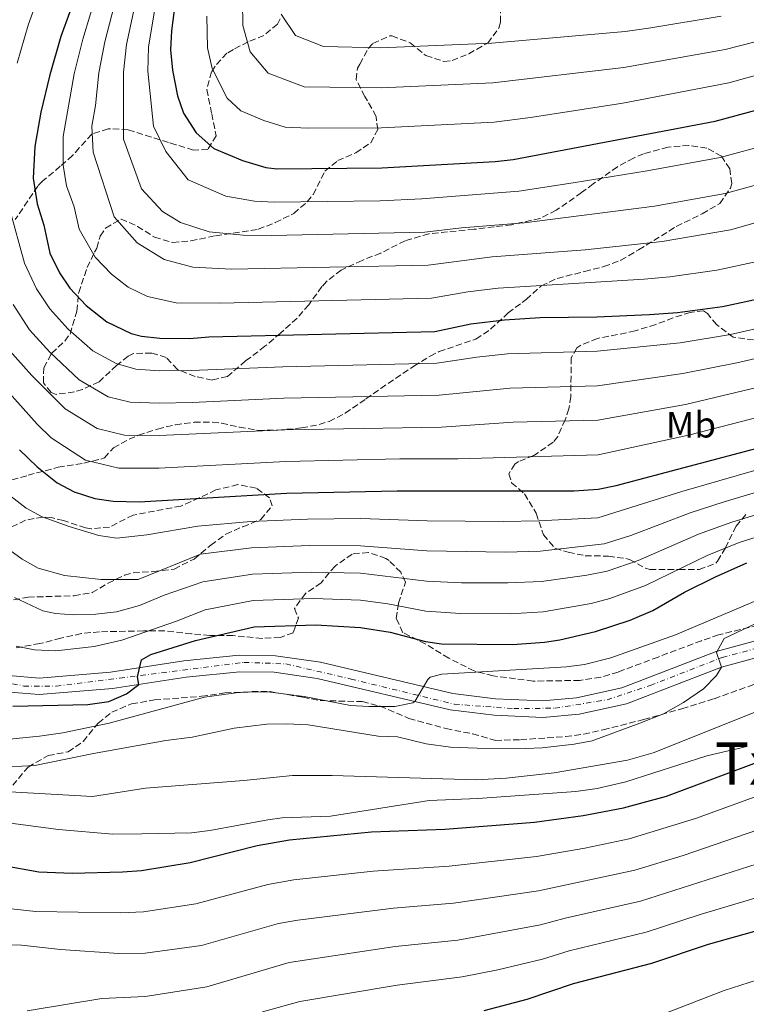
# Model space of a CAD drawing. Units: metres. Extents: x 590090 to 593520, y 4752157 to 4754516.
# Drawn here: x 592906 to 593104, y 4753298 to 4753567 of the extents above; entities that cross this region are included whole.
import ezdxf
from ezdxf.enums import TextEntityAlignment as Align

# ---------------------------------------------------------------- set-up
doc = ezdxf.new("R2010")
doc.units = ezdxf.units.M
doc.header["$MEASUREMENT"] = 0
doc.linetypes.add('DGN Style 3', pattern=[2.435891, 1.739922, -0.695969])
doc.linetypes.add('DGN Style 4', pattern=[2.785615, 1.391938, -0.695969, 0.00174, -0.695969])
for name, color, linetype, lineweight in [('Carretera', 9, 'Continuous', 0), ('Curva de nivel directora', 30, 'Continuous', 30), ('Curva de nivel intermedia', 30, 'Continuous', 0), ('Eje de carretera', 7, 'DGN Style 4', 0), ('Etiqueta de uso rústico', 92, 'Continuous', 0), ('Línea de asfalto', 7, 'Continuous', 13), ('Texto de rotulación de espacio menor sin especificar', 7, 'Continuous', 0), ('Zona arbolada', 92, 'DGN Style 3', 0)]:
    doc.layers.add(name, color=color, linetype=linetype, lineweight=lineweight)
doc.styles.add('Style-Arial', font='arial.ttf')

msp = doc.modelspace()

# ---------------------------------------------------------------- linework, layer by layer
at = {"layer": 'Carretera', "color": 9, "linetype": 'Continuous', "lineweight": 0}
for points in [[(592903.15, 4753387.98, 577.21), (592911.35, 4753387.33, 576.51), (592930.83, 4753388.97, 575.37), (592950.87, 4753392, 574.01), (592965.93, 4753393.56, 573.43), (592975.84, 4753393.39, 572.71), (592988.08, 4753391.64, 571.67), (593024.23, 4753383.09, 569.29), (593035.82, 4753381.7, 568.65), (593048.67, 4753381.08, 567.93), (593057.95, 4753381.91, 567.57), (593070.26, 4753384.65, 566.49), (593096.04, 4753394.53, 564.65), (593148.63, 4753408.86, 561.35), (593174.94, 4753414.89, 559.55), (593201.58, 4753420.19, 558.05), (593223.34, 4753423.98, 556.79), (593237.48, 4753425.71, 556.13), (593248.87, 4753425.54, 555.39), (593259.8, 4753422.82, 554.73), (593272.57, 4753416.47, 553.95), (593286.02, 4753407.54, 553.11), (593297.84, 4753402.83, 552.19), (593310.26, 4753399.13, 551.21)], [(593309.28, 4753394.73, 551.21), (593296.36, 4753398.57, 552.19), (593283.92, 4753403.53, 553.11), (593270.32, 4753412.57, 553.95), (593258.24, 4753418.57, 554.73), (593248.28, 4753421.05, 555), (593237.72, 4753421.21, 556.13), (593224, 4753419.53, 556.79), (593202.4, 4753415.77, 558.05), (593175.88, 4753410.49, 559.55), (593149.72, 4753404.49, 561.35), (593097.44, 4753390.25, 565), (593071.56, 4753380.33, 566.49), (593058.64, 4753377.46, 567.57), (593048.76, 4753376.58, 567.93), (593035.44, 4753377.22, 568.65), (593023.44, 4753378.66, 569.29), (592987.24, 4753387.22, 571.67), (592975.48, 4753388.9, 572.71), (592966.12, 4753389.06, 573.43), (592951.44, 4753387.54, 574.01), (592931.36, 4753384.5, 575.37), (592911.36, 4753382.82, 576.51), (592902.28, 4753383.54, 577.21)]]:
    msp.add_polyline3d(points, dxfattribs=at)
at = {"layer": 'Curva de nivel directora', "color": 30, "linetype": 'Continuous', "lineweight": 30, "flags": 128}
for points, elevation in [([(592922.24, 4753575.85), (592917.32, 4753562.25), (592914.28, 4753551.85), (592911.84, 4753541.62), (592910.19, 4753532.27), (592909.74, 4753523.65), (592910.81, 4753516.62), (592912.64, 4753510.78), (592914.28, 4753503.22), (592916.92, 4753497.78), (592919.77, 4753493.67), (592924.16, 4753488.88), (592929.87, 4753484.43), (592936.45, 4753481.28), (592939.28, 4753480.58), (592944.26, 4753479.97), (592952.52, 4753479.91), (592957.64, 4753480.34), (593019.27, 4753481.83), (593029.12, 4753483.93), (593038.28, 4753485.05), (593048.04, 4753485.61), (593063.48, 4753485.85), (593077.88, 4753486.49), (593085.48, 4753487.05), (593097.79, 4753488.67), (593110.04, 4753491.29)], 625), ([(592948.96, 4753575.21), (592947.44, 4753563.85), (592947.2, 4753558.65), (592947.72, 4753553.05), (592949.12, 4753546.09), (592950.78, 4753541.39), (592954.23, 4753535.98), (592958.99, 4753531.73), (592966.8, 4753528.41), (592973.24, 4753526.57), (592976.2, 4753526.17), (593004.84, 4753526.49), (593035.72, 4753528.17), (593040.7, 4753528.71), (593095.72, 4753539.21), (593108.17, 4753542.51), (593154.04, 4753556.09), (593174.84, 4753560.33), (593197.8, 4753564.57), (593215.2, 4753567.37)], 650), ([(592906.04, 4753449.54), (592910.84, 4753444.9), (592916.32, 4753440.58), (592920.96, 4753438.1), (592926.6, 4753436.26), (592931.56, 4753435.56), (592938.68, 4753435.42), (592978.88, 4753437.78), (593009.04, 4753438.42), (593057.28, 4753438.41), (593063.88, 4753438.81), (593068.78, 4753439.86), (593108.52, 4753450.33)], 600), ([(592904.24, 4753379.7), (592924.68, 4753380.1), (592930.36, 4753380.9), (592935.16, 4753382.98), (592938.58, 4753385.59), (592938.24, 4753387.62), (592939.32, 4753392.26), (592941.8, 4753393.78), (592954.01, 4753397.55), (592970, 4753401.3), (592986.8, 4753401.8), (592999.06, 4753401.15), (593007.08, 4753399.86), (593016.78, 4753397.32), (593021.08, 4753396.66), (593040.44, 4753396.49), (593049.17, 4753397.13), (593053.36, 4753397.78), (593063.08, 4753400.01), (593072.61, 4753403.09), (593078.76, 4753405.77), (593087.42, 4753410.78), (593095.84, 4753414.97), (593104.4, 4753418.73)], 575), ([(592901.24, 4753336.26), (592911.31, 4753334.47), (592920.36, 4753334.16), (592934.12, 4753334.49), (592939.3, 4753334.89), (592952.6, 4753337.06), (592970.84, 4753341.7), (592979.68, 4753343.22), (593002, 4753345.38), (593022.04, 4753346.1), (593046.5, 4753347.99), (593059.76, 4753349.86), (593070.77, 4753351.91), (593082.44, 4753355.14), (593108.48, 4753364.81)], 550), ([(593032.79, 4753296.66), (593044.44, 4753299.78), (593057.08, 4753304.02), (593078.48, 4753309.54), (593093.92, 4753314.76), (593108.8, 4753318.98), (593114.76, 4753321.06), (593151.92, 4753331.01), (593159.56, 4753333.93), (593167.16, 4753336.01), (593190.8, 4753345.37), (593195.54, 4753346.98), (593211.14, 4753351.94), (593226.2, 4753355.36), (593230.24, 4753356.73), (593237.96, 4753359.94)], 525)]:
    msp.add_lwpolyline(points, dxfattribs=dict(at, elevation=elevation))
at = {"layer": 'Curva de nivel intermedia', "color": 30, "linetype": 'Continuous', "lineweight": 0, "flags": 128}
for points, elevation in [([(592905.36, 4753555.01), (592908.36, 4753565.39), (592913.27, 4753579.11), (592915.79, 4753587.33), (592918.34, 4753593.41), (592930.63, 4753619.54), (592937.99, 4753633.62), (592941.72, 4753643.21), (592942.92, 4753649.61), (592948.79, 4753664.81), (592963.05, 4753696.89), (592972.01, 4753713.85), (592971.57, 4753716.57), (592970.89, 4753717.13), (592966.21, 4753718.73), (592958.75, 4753720.02), (592953.81, 4753720.73), (592933.73, 4753721.85), (592925.17, 4753723.53), (592919.23, 4753725.76), (592914.18, 4753728.34), (592902.48, 4753735.52)], 620), ([(592929.54, 4753582.33), (592923.3, 4753561.53), (592920.97, 4753552.09), (592917.97, 4753535.03), (592917.95, 4753527.2), (592918.8, 4753521.57), (592920.96, 4753515.82), (592922.27, 4753509.77), (592926.66, 4753502.13), (592931.13, 4753497.45), (592935.69, 4753493.89), (592940.96, 4753491.37), (592948.77, 4753489.66), (592960.76, 4753489.58), (593018.38, 4753490.87), (593028.26, 4753492.66), (593036.59, 4753493.61), (593076.34, 4753496.06), (593083.4, 4753496.7), (593096.19, 4753498.55), (593107.18, 4753500.88)], 630), ([(592934.39, 4753580.55), (592929.27, 4753560.81), (592927.66, 4753552.33), (592926.75, 4753543.41), (592925.76, 4753537.8), (592926.15, 4753530.75), (592931.84, 4753513.06), (592938.09, 4753506.02), (592945.46, 4753501.46), (592953.27, 4753499.35), (592963.88, 4753498.83), (593017.49, 4753499.91), (593034.89, 4753502.17), (593060.26, 4753504.12), (593081.32, 4753506.34), (593099.89, 4753509.52), (593114.94, 4753513.8)], 635), ([(593112.69, 4753523.37), (593098.5, 4753519.41), (593079.24, 4753515.98), (593043.63, 4753511.47), (593026.54, 4753510.12), (593016.61, 4753508.95), (592974.78, 4753507.98), (592967, 4753508.08), (592957.78, 4753509.04), (592949.97, 4753511.55), (592945.06, 4753514.59), (592939.31, 4753520.7), (592934.36, 4753534.29), (592934.35, 4753552.57), (592935.25, 4753560.09), (592939.25, 4753578.77)], 640), ([(592944.11, 4753576.99), (592941.23, 4753559.37), (592941.03, 4753552.81), (592942.57, 4753537.84), (592945.91, 4753530.94), (592952.02, 4753523.16), (592962.29, 4753518.73), (592970.12, 4753517.33), (592975.49, 4753517.08), (593004.4, 4753517.48), (593015.72, 4753518), (593042.16, 4753520.09), (593057.04, 4753522.39), (593077.16, 4753525.63), (593097.11, 4753529.31), (593110.43, 4753532.94), (593139.9, 4753543.11), (593156.09, 4753548.22), (593166.61, 4753550.75), (593186.22, 4753554.55), (593216.18, 4753559.31), (593249.34, 4753566.4), (593275.71, 4753571.07)], 645), ([(593141.76, 4753570.53), (593114.8, 4753562.92), (593098.43, 4753558.7), (593070.88, 4753553.85), (593035.15, 4753549.67), (593004.63, 4753548.28), (592983.67, 4753548.53), (592973.87, 4753552.29), (592968.95, 4753558.09), (592966.97, 4753565.3), (592966.8, 4753571.78)], 660), ([(593174.24, 4753568.23), (593152.13, 4753564.3), (593099.49, 4753549.6), (593070.52, 4753544.09), (593045.34, 4753540.16), (593035.43, 4753538.92), (593004.73, 4753537.39), (592984.83, 4753537.27), (592978.46, 4753537.55), (592972.68, 4753539.36), (592966.43, 4753542.01), (592962.62, 4753545.41), (592958.54, 4753553.5), (592957.34, 4753559.18), (592957.12, 4753567.82)], 655), ([(593097.37, 4753567.8), (593078.16, 4753564.59), (593071.24, 4753563.61), (593034.86, 4753560.43), (593004.52, 4753559.18), (592988.89, 4753559.5), (592981.32, 4753562.57), (592977.37, 4753568.32)], 665), ([(593307.15, 4753524.6), (593249.06, 4753508.97), (593220.35, 4753502.04), (593187.68, 4753496.7), (593173.58, 4753493.03), (593158.29, 4753488.21), (593153.88, 4753485.52), (593146.05, 4753483.86), (593135.9, 4753480.1), (593127.25, 4753474.64), (593122.36, 4753472.09), (593113.19, 4753467.97), (593087.7, 4753461.96), (593063.72, 4753457.63), (593040.68, 4753457.07), (593021.08, 4753455.78), (592978.38, 4753454.99), (592944.07, 4753453.43), (592934.65, 4753453.56), (592927.16, 4753455.37), (592918.45, 4753460.71), (592909.35, 4753469.8), (592903.3, 4753476.64)], 610), ([(593308.87, 4753516.83), (593281.4, 4753509.98), (593220.43, 4753493.71), (593189.39, 4753488.1), (593176.67, 4753485.13), (593160.47, 4753480.46), (593153.2, 4753477.93), (593145.18, 4753476.83), (593138.34, 4753473.89), (593129.84, 4753467.97), (593124.9, 4753465.13), (593114.23, 4753460.19), (593088.44, 4753453.6), (593063.8, 4753448.22), (593025.68, 4753447.1), (593009.76, 4753447.07), (592978.63, 4753446.38), (592944, 4753444.58), (592933.1, 4753444.56), (592924.06, 4753446.73), (592914.65, 4753452.8), (592910.81, 4753456.51), (592897.81, 4753470.97)], 605), ([(593111.09, 4753483.52), (593099.93, 4753481), (593086.22, 4753478.69), (593063.56, 4753476.45), (593039.08, 4753475.73), (593030.75, 4753474.83), (593019.87, 4753473.15), (592977.88, 4753472.21), (592952.8, 4753471.19), (592944.19, 4753471.12), (592937.74, 4753471.57), (592932.42, 4753473.14), (592926.06, 4753476.52), (592919.23, 4753482.52), (592914.28, 4753487.99), (592910.62, 4753493.49), (592907.35, 4753500.42), (592903.29, 4753515.35)], 620), ([(593112.14, 4753475.74), (593102.08, 4753473.34), (593086.96, 4753470.33), (593063.64, 4753467.04), (593039.88, 4753466.4), (593020.48, 4753464.46), (592978.13, 4753463.6), (592953.08, 4753462.47), (592944.13, 4753462.27), (592936.19, 4753462.57), (592930.25, 4753464.01), (592922.26, 4753468.62), (592914.29, 4753476.16), (592908.79, 4753482.32), (592904.32, 4753489.2)], 615), ([(593116.93, 4753446.92), (593086.64, 4753438.17), (593063.72, 4753431.05), (593047.66, 4753430.16), (593037.91, 4753430.03), (593017.18, 4753430.2), (592999.05, 4753430.79), (592984.6, 4753430.67), (592969.12, 4753430.01), (592954.7, 4753428.72), (592940.72, 4753426.42), (592932.58, 4753425.51), (592927.67, 4753426.22), (592919.53, 4753428.66), (592912.24, 4753431.3), (592907.8, 4753433.62), (592900.97, 4753439)], 595), ([(593118.58, 4753441.43), (593098.17, 4753435.4), (593088.94, 4753432.37), (593072.77, 4753426.23), (593065.46, 4753423.91), (593048.04, 4753421.9), (593038.54, 4753421.64), (593017.08, 4753421.98), (592999.05, 4753423.38), (592985.15, 4753423.45), (592969.34, 4753422.83), (592955.36, 4753421.12), (592938.37, 4753414.16), (592928.28, 4753414.23), (592918.34, 4753415.26), (592911.12, 4753417.25), (592906.76, 4753419.7), (592901.36, 4753423.62)], 590), ([(593120.23, 4753435.93), (593100.25, 4753429.85), (593091.24, 4753426.57), (593074.77, 4753419.41), (593066.25, 4753416.46), (593060.76, 4753415.37), (593048.42, 4753413.64), (593039.17, 4753413.26), (593026.56, 4753413.33), (593016.98, 4753413.76), (592999.06, 4753415.97), (592985.7, 4753416.23), (592969.56, 4753415.65), (592956.02, 4753413.53), (592945.49, 4753409.97), (592938.71, 4753407.08), (592932.49, 4753405.34), (592926.84, 4753404.77), (592920.79, 4753404.58), (592915.8, 4753404.9), (592912.4, 4753405.62), (592904.66, 4753409.27)], 585), ([(593132.14, 4753433.68), (593102.32, 4753424.29), (593093.54, 4753420.77), (593076.76, 4753412.59), (593067.05, 4753409), (593061.92, 4753407.69), (593048.8, 4753405.39), (593039.81, 4753404.88), (593026.32, 4753404.97), (593016.88, 4753405.54), (593006.47, 4753407.55), (592999.06, 4753408.56), (592986.25, 4753409.01), (592969.78, 4753408.47), (592956.69, 4753405.93), (592948.8, 4753402.82), (592933.96, 4753397.62), (592926.36, 4753395.94), (592915.96, 4753394.74), (592910.08, 4753395.06), (592905.16, 4753396.02)], 580), ([(592894.25, 4753369.78), (592911.52, 4753371.46), (592917.88, 4753372.42), (592930.49, 4753374.98), (592956.44, 4753382.1), (592965.04, 4753383.3), (592970.04, 4753383.58), (592974.48, 4753383.46), (592983.64, 4753382.26), (592996.28, 4753379.86), (593001.27, 4753379.55), (593008.36, 4753379.54), (593013.25, 4753380.53), (593013.8, 4753380.93), (593017.35, 4753386.92), (593018.04, 4753387.54), (593021.16, 4753388.42), (593055.2, 4753390.34), (593060.15, 4753391.05), (593067.32, 4753392.8), (593084.95, 4753399.13), (593124.16, 4753415.77)], 570), ([(592899.52, 4753362.9), (592910.23, 4753363.51), (592926.2, 4753366.74), (592945.96, 4753370.26), (592953.08, 4753371.22), (592964.55, 4753373.65), (592973.46, 4753374.72), (592978.8, 4753374.82), (592984.76, 4753374.58), (593003.84, 4753371.46), (593009.12, 4753371.3), (593016.96, 4753369.38), (593023.56, 4753368.5), (593030.88, 4753368.18), (593044.08, 4753368.16), (593048.56, 4753368.34), (593057.28, 4753369.3), (593062.19, 4753370.22), (593075.24, 4753374.98), (593081.64, 4753377.53), (593087.08, 4753380.65), (593092.56, 4753384.41), (593096.07, 4753388.02), (593097.44, 4753390.25), (593096.08, 4753394.25), (593098.24, 4753398.09), (593110.32, 4753403.85)], 565), ([(592908.12, 4753296.58), (592928.44, 4753299.94), (592940.32, 4753300.5), (592957.14, 4753303.13), (592979.56, 4753309.75), (593008.51, 4753314.1), (593025.54, 4753315.88), (593048.11, 4753320.01), (593054.83, 4753321.88), (593075.4, 4753326.49), (593143.55, 4753348.27), (593183.41, 4753364.09), (593199.79, 4753369.37), (593218.09, 4753374.53), (593223.24, 4753375.57), (593236.21, 4753379.49), (593243.1, 4753381.04), (593252.99, 4753382.51), (593260.06, 4753380.83), (593278.83, 4753373.21), (593294.52, 4753368.8), (593304.63, 4753366.69)], 535), ([(592903.35, 4753356.3), (592925.95, 4753355.06), (592940.36, 4753357.3), (592967.16, 4753359.38), (592980.51, 4753360.76), (592991.32, 4753360.71), (593030.53, 4753359.55), (593038.72, 4753360.02), (593051.8, 4753361.46), (593071.84, 4753364.96), (593078.88, 4753366.9), (593111.88, 4753380.09)], 560), ([(592972.32, 4753296.34), (592982.47, 4753299.11), (593009.01, 4753303.62), (593026.71, 4753305.81), (593036.5, 4753307.73), (593048.64, 4753310.69), (593055.95, 4753312.95), (593076.94, 4753318.01), (593091.62, 4753322.83), (593105.4, 4753326.9), (593112.04, 4753329.26), (593147.73, 4753339.64), (593155.38, 4753342.7), (593162.52, 4753344.96), (593187.1, 4753354.73), (593207.29, 4753361.24), (593213.65, 4753363.03), (593224.72, 4753365.47), (593243.71, 4753371.8), (593253.1, 4753373.45), (593274.87, 4753365.97), (593292.52, 4753361.12), (593325.46, 4753355.37)], 530), ([(592889.04, 4753349.62), (592916.65, 4753346.06), (592931.49, 4753344.8), (592939.36, 4753344.82), (592952.96, 4753345.14), (592957.92, 4753345.75), (592973.77, 4753348.7), (592977.64, 4753349.22), (592990.8, 4753349.62), (593017.72, 4753353.94), (593031.04, 4753354.5), (593057.72, 4753356.42), (593063.6, 4753357.22), (593071.36, 4753359.06), (593093.48, 4753366.09), (593104.36, 4753368.65)], 555), ([(592898.57, 4753324.93), (592910.44, 4753323.67), (592933.6, 4753323.34), (592939.8, 4753323.61), (592954.11, 4753325.75), (592973.75, 4753331.05), (592980.82, 4753332.26), (593002.45, 4753334.67), (593023.2, 4753336.02), (593047.03, 4753338.66), (593060.19, 4753340.94), (593072.32, 4753343.44), (593090.41, 4753349), (593126.61, 4753362.22)], 545), ([(592900.4, 4753314.66), (592906.56, 4753314.5), (592917.24, 4753313.3), (592933.09, 4753312.19), (592940.3, 4753312.34), (592955.63, 4753314.44), (592976.65, 4753320.4), (592981.96, 4753321.31), (593008, 4753324.59), (593024.37, 4753325.95), (593047.57, 4753329.34), (593073.86, 4753334.96), (593087.03, 4753338.98), (593139.36, 4753356.91)], 540), ([(593081.99, 4753295.88), (593098.2, 4753302.09), (593111.83, 4753306.47), (593118.56, 4753309.29), (593154.15, 4753321.18), (593163.21, 4753324.93), (593170.03, 4753326.86), (593187.89, 4753333.53), (593197.55, 4753336.77), (593211.1, 4753340.67), (593228.47, 4753344.6), (593252.31, 4753352.77), (593254.53, 4753352.75), (593259.35, 4753351.52), (593269.7, 4753348.24), (593283.34, 4753344.69), (593297.2, 4753341.62), (593305.79, 4753340.08)], 520)]:
    msp.add_lwpolyline(points, dxfattribs=dict(at, elevation=elevation))
at = {"layer": 'Eje de carretera', "color": 7, "linetype": 'DGN Style 4', "lineweight": 0}
msp.add_polyline3d([(592901.27, 4753386.36, 577.4), (592907.18, 4753385.15, 576.86), (592916.03, 4753385.15, 576.24), (592933.34, 4753387.3, 575.22), (592967.28, 4753391.6, 573.33), (592978.68, 4753391.19, 572.46), (592996.44, 4753387.05, 571.09), (593024.62, 4753380.2, 569.24), (593040.85, 4753378.99, 568.36), (593052.03, 4753379.11, 567.81), (593066.25, 4753381.4, 566.88), (593078.06, 4753385.29, 565.98), (593097.64, 4753392.94, 564.75), (593159.42, 4753409.4, 560.64), (593221.16, 4753421.61, 556.93), (593245.18, 4753423.76, 555.45), (593258.59, 4753421.07, 554.76), (593273.62, 4753413.69, 553.83), (593284.41, 4753405.66, 553.14), (593299.43, 4753399.76, 552), (593310.43, 4753396.94, 551.17)], dxfattribs=at)
at = {"layer": 'Línea de asfalto', "color": 7, "linetype": 'Continuous', "lineweight": 13}
for points in [[(592903.15, 4753387.98, 577.21), (592911.35, 4753387.33, 576.51), (592930.83, 4753388.97, 575.37), (592950.87, 4753392, 574.01), (592965.93, 4753393.56, 573.43), (592975.84, 4753393.39, 572.71), (592988.08, 4753391.64, 571.67), (593024.23, 4753383.09, 569.29), (593035.82, 4753381.7, 568.65), (593048.67, 4753381.08, 567.93), (593057.95, 4753381.91, 567.57), (593070.26, 4753384.65, 566.49), (593096.04, 4753394.53, 564.65), (593148.63, 4753408.86, 561.35), (593174.94, 4753414.89, 559.55), (593201.58, 4753420.19, 558.05), (593223.34, 4753423.98, 556.79), (593237.48, 4753425.71, 556.13), (593248.87, 4753425.54, 555.39), (593259.8, 4753422.82, 554.73), (593272.57, 4753416.47, 553.95), (593286.02, 4753407.54, 553.11), (593297.84, 4753402.83, 552.19), (593310.26, 4753399.13, 551.21)], [(592902.28, 4753383.54, 577.21), (592911.36, 4753382.82, 576.51), (592931.36, 4753384.5, 575.37), (592951.44, 4753387.54, 574.01), (592966.12, 4753389.06, 573.43), (592975.48, 4753388.9, 572.71), (592987.24, 4753387.22, 571.67), (593023.44, 4753378.66, 569.29), (593035.44, 4753377.22, 568.65), (593048.76, 4753376.58, 567.93), (593058.64, 4753377.46, 567.57), (593071.56, 4753380.33, 566.49), (593097.44, 4753390.25, 564.65), (593149.72, 4753404.49, 561.35), (593175.88, 4753410.49, 559.55), (593202.4, 4753415.77, 558.05), (593224, 4753419.53, 556.79), (593237.72, 4753421.21, 556.13), (593248.28, 4753421.05, 555.39), (593258.24, 4753418.57, 554.73), (593270.32, 4753412.57, 553.95), (593283.92, 4753403.53, 553.11), (593296.36, 4753398.57, 552.19), (593309.28, 4753394.73, 551.21)]]:
    msp.add_polyline3d(points, dxfattribs=at)
at = {"layer": 'Zona arbolada', "color": 92, "linetype": 'DGN Style 3', "lineweight": 0}
for points in [[(592903.96, 4753441.38, 600.47), (592908.35, 4753442.61, 602.49), (592916.6, 4753444.82, 605.55), (592923.6, 4753445.94, 607.35), (592928.21, 4753447.02, 608.97), (592929.16, 4753447.38, 609.35), (592931.64, 4753450.1, 610.91), (592935.9, 4753452.46, 612.06), (592938.44, 4753453.54, 612.51), (592943.68, 4753455.22, 613.29), (592948.53, 4753456.38, 613.69), (592953.68, 4753457.06, 614.57), (592958.62, 4753457.11, 615.4), (592961.12, 4753456.82, 615.79), (592965.99, 4753455.75, 615.35), (592971.14, 4753454.85, 614.44), (592976.47, 4753454.93, 614.09), (592982.96, 4753455.54, 614.51), (592987.76, 4753456.43, 615.71), (592990.44, 4753457.3, 616.35), (592994.86, 4753459.52, 617.05), (593000.52, 4753463.45, 617.65), (593004.53, 4753466.29, 618.6), (593013.55, 4753472.36, 622.69), (593018, 4753475.12, 624.01), (593020.44, 4753476.33, 624.79), (593030.52, 4753479.77, 628.71), (593034.51, 4753482.43, 630.12), (593039.28, 4753486.89, 631.61), (593043.13, 4753489.76, 632.98), (593044.2, 4753490.57, 633.43), (593048.32, 4753494.25, 636.35), (593052.65, 4753496.32, 637.8), (593060.12, 4753498.17, 639.21), (593065.36, 4753499.53, 639.05), (593070.02, 4753501.25, 638.46), (593074.86, 4753504.1, 638.32), (593085.15, 4753510.47, 639.84), (593092.2, 4753513.93, 640.35), (593097, 4753516.73, 640.49), (593099.91, 4753520.91, 640.84), (593100.28, 4753522.17, 641.11), (593099.72, 4753526.17, 642.63), (593097.48, 4753529.61, 643.87), (593093.44, 4753531.85, 644.87), (593088.59, 4753532.58, 645.95), (593082.89, 4753532.1, 647.47), (593076.22, 4753530.29, 648.94), (593073.48, 4753529.13, 649.43), (593069.11, 4753526.76, 650.13), (593062.51, 4753522.07, 650.68), (593059.32, 4753519.69, 650.43), (593052.4, 4753514.89, 649.19), (593048, 4753512.68, 648.25), (593040.29, 4753510.95, 647.05), (593030, 4753509.69, 645.95), (593025.14, 4753509.19, 644.91), (593017.68, 4753508.49, 639.55), (593011.2, 4753506.57, 638.43), (593004.56, 4753503.21, 636.77), (592999.44, 4753501.21, 635.53), (592993.76, 4753498.57, 635.65), (592989.78, 4753495.5, 635.66), (592988.52, 4753494.09, 635.53), (592984.92, 4753489.13, 634.05), (592981.71, 4753485.43, 633.1), (592977.2, 4753481.37, 632.29), (592972.96, 4753477.78, 630.89), (592967.68, 4753473.78, 628.07), (592962.76, 4753469.54, 625.21), (592958.6, 4753468.58, 623.45), (592953.92, 4753469.54, 622.47), (592949.08, 4753471.46, 623.51), (592946.04, 4753474.74, 624.89), (592942.08, 4753475.94, 622.99), (592937.15, 4753475.84, 621.77), (592935.64, 4753475.14, 621.47), (592932.52, 4753472.58, 621.09), (592927.72, 4753468.1, 619.45), (592923.23, 4753466.01, 618.68), (592921, 4753465.38, 618.33), (592916.03, 4753464.69, 617.63), (592914.64, 4753465.22, 617.45), (592912.56, 4753467.86, 617.73), (592912.64, 4753471.94, 619.45), (592914.8, 4753475.94, 621.25), (592918.35, 4753479.22, 622.5), (592919.8, 4753481.14, 623.09), (592921.64, 4753487.38, 624.83), (592922.16, 4753492.42, 626.81), (592924.48, 4753499.3, 629.17), (592926.51, 4753503.48, 631.14), (592927.08, 4753504.58, 631.79), (592928.06, 4753507.85, 635.84), (592929.48, 4753510.02, 638.09), (592933.72, 4753512.5, 638.89), (592938.24, 4753510.5, 639.77), (592942.84, 4753507.54, 640.37), (592947.8, 4753506.09, 640.61), (592952.77, 4753506.54, 641.03), (592959.52, 4753507.93, 642.57), (592971.12, 4753509.69, 644.67), (592975.78, 4753511.52, 644.53), (592980.84, 4753514.01, 646.09), (592984.49, 4753517.21, 647.25), (592986.12, 4753519.21, 647.85), (592989.32, 4753525.53, 649.41), (592992.8, 4753528.41, 651.09), (592997.72, 4753530.57, 652.49), (593001.8, 4753533.29, 653.43), (593003.72, 4753536.89, 654.79), (593003.28, 4753540.49, 656.77), (593000.24, 4753545.93, 659.05), (592997.8, 4753550.57, 661.53), (592998.18, 4753553.66, 665.83), (592998.84, 4753554.73, 666.73), (593001.13, 4753559, 667), (593002.4, 4753560.33, 667.13), (593006.99, 4753562.43, 667.88), (593007.6, 4753562.41, 667.97), (593012.56, 4753560.57, 668.51), (593016.88, 4753557.05, 668.05), (593021.78, 4753555.48, 667.27), (593024, 4753555.69, 667.13), (593028.53, 4753557.56, 668.05), (593033.72, 4753560.49, 669.51), (593036.79, 4753564.54, 670.41), (593037.2, 4753566.17, 670.73), (593037.24, 4753571.29, 671.69)], [(593040.29, 4753510.95, 647.05), (593030, 4753509.69, 645.95), (593025.14, 4753509.19, 644.91), (593017.68, 4753508.49, 639.55), (593011.2, 4753506.57, 638.43), (593004.56, 4753503.21, 636.77), (592999.44, 4753501.21, 635.53), (592993.76, 4753498.57, 635.65), (592989.78, 4753495.5, 635.66), (592988.52, 4753494.09, 635.53), (592984.92, 4753489.13, 634.05), (592981.71, 4753485.43, 633.1), (592977.2, 4753481.37, 632.29), (592972.96, 4753477.78, 630.89), (592967.68, 4753473.78, 628.07), (592962.76, 4753469.54, 625.21), (592958.6, 4753468.58, 623.45), (592953.92, 4753469.54, 622.47), (592949.08, 4753471.46, 623.51), (592946.04, 4753474.74, 624.89), (592942.08, 4753475.94, 622.99), (592937.15, 4753475.84, 621.77), (592935.64, 4753475.14, 621.47), (592932.52, 4753472.58, 621.09), (592927.72, 4753468.1, 619.45), (592923.23, 4753466.01, 618.68), (592921, 4753465.38, 618.33), (592916.03, 4753464.69, 617.63), (592914.64, 4753465.22, 617.45), (592912.56, 4753467.86, 617.73), (592912.64, 4753471.94, 619.45), (592914.8, 4753475.94, 621.25), (592918.35, 4753479.22, 622.5), (592919.8, 4753481.14, 623.09), (592921.64, 4753487.38, 624.83), (592922.16, 4753492.42, 626.81), (592924.48, 4753499.3, 629.17), (592926.51, 4753503.48, 631.14), (592927.08, 4753504.58, 631.79), (592928.06, 4753507.85, 635.84), (592929.48, 4753510.02, 638.09), (592933.72, 4753512.5, 638.89), (592938.24, 4753510.5, 639.77), (592942.84, 4753507.54, 640.37), (592947.8, 4753506.09, 640.61), (592952.77, 4753506.54, 641.03), (592959.52, 4753507.93, 642.57), (592971.12, 4753509.69, 644.67), (592975.78, 4753511.52, 644.53), (592980.84, 4753514.01, 646.09), (592984.49, 4753517.21, 647.25), (592986.12, 4753519.21, 647.85), (592989.32, 4753525.53, 649.41), (592992.8, 4753528.41, 651.09), (592997.72, 4753530.57, 652.49), (593001.8, 4753533.29, 653.43), (593003.72, 4753536.89, 654.79), (593003.28, 4753540.49, 656.77), (593000.24, 4753545.93, 659.05), (592997.8, 4753550.57, 661.53), (592998.18, 4753553.66, 665.83), (592998.84, 4753554.73, 666.73), (593001.13, 4753559, 667), (593002.4, 4753560.33, 667.13), (593006.99, 4753562.43, 667.88), (593007.6, 4753562.41, 667.97), (593012.56, 4753560.57, 668.51), (593016.88, 4753557.05, 668.05), (593021.78, 4753555.48, 667.27), (593024, 4753555.69, 667.13), (593028.53, 4753557.56, 668.05), (593033.72, 4753560.49, 669.51), (593036.79, 4753564.54, 670.41), (593037.2, 4753566.17, 670.73), (593037.24, 4753571.29, 671.69)], [(592977.15, 4753567.05, 666.53), (592976.4, 4753565.61, 666.03), (592972.68, 4753562.57, 664.81), (592968.39, 4753560.79, 662.91), (592964.37, 4753558.73, 659.32), (592962.6, 4753557.69, 658.03), (592959.39, 4753554.22, 657.01), (592958.4, 4753552.65, 656.73), (592957.1, 4753547.81, 655.97), (592958.44, 4753541.21, 654.05), (592959.68, 4753535.21, 653.69), (592957.36, 4753531.45, 652.79), (592953.48, 4753531.29, 651.75), (592948.69, 4753532.74, 651.19), (592946.64, 4753533.37, 650.65), (592935.68, 4753536.81, 644.81), (592930.2, 4753537.13, 641.93), (592925.76, 4753535.61, 639.37), (592922.28, 4753531.93, 637.05), (592920.52, 4753529.78, 633.87), (592917.15, 4753526.87, 631.55), (592912.35, 4753522.88, 629.1), (592911, 4753521.46, 628.31), (592904.88, 4753512.34, 623.71)], [(592977.15, 4753567.05, 666.53), (592976.4, 4753565.61, 666.03), (592972.68, 4753562.57, 664.81), (592968.39, 4753560.79, 662.91), (592964.37, 4753558.73, 659.32), (592962.6, 4753557.69, 658.03), (592959.39, 4753554.22, 657.01), (592958.4, 4753552.65, 656.73), (592957.1, 4753547.81, 655.97), (592958.44, 4753541.21, 654.05), (592959.68, 4753535.21, 653.69), (592957.36, 4753531.45, 652.79), (592953.48, 4753531.29, 651.75), (592948.69, 4753532.74, 651.19), (592946.64, 4753533.37, 650.65), (592935.68, 4753536.81, 644.81), (592930.2, 4753537.13, 641.93), (592925.76, 4753535.61, 639.37), (592922.28, 4753531.93, 637.05), (592920.52, 4753529.78, 633.87), (592917.15, 4753526.87, 631.55), (592912.35, 4753522.88, 629.1), (592911, 4753521.46, 628.31), (592904.88, 4753512.34, 623.71)], [(592903.96, 4753441.38, 600.47), (592908.35, 4753442.61, 602.49), (592916.6, 4753444.82, 605.55), (592923.6, 4753445.94, 607.35), (592928.21, 4753447.02, 608.97), (592929.16, 4753447.38, 609.35), (592931.64, 4753450.1, 610.91), (592935.9, 4753452.46, 612.06), (592938.44, 4753453.54, 612.51), (592943.68, 4753455.22, 613.29), (592948.53, 4753456.38, 613.69), (592953.68, 4753457.06, 614.57), (592958.62, 4753457.11, 615.4), (592961.12, 4753456.82, 615.79), (592965.99, 4753455.75, 615.35), (592971.14, 4753454.85, 614.44), (592976.47, 4753454.93, 614.09), (592982.96, 4753455.54, 614.51), (592987.76, 4753456.43, 615.71), (592990.44, 4753457.3, 616.35), (592994.86, 4753459.52, 617.05), (593000.52, 4753463.45, 617.65), (593004.53, 4753466.29, 618.6), (593013.55, 4753472.36, 622.69), (593018, 4753475.12, 624.01), (593020.44, 4753476.33, 624.79), (593030.52, 4753479.77, 628.71), (593034.51, 4753482.43, 630.12), (593039.28, 4753486.89, 631.61), (593043.13, 4753489.76, 632.98), (593044.2, 4753490.57, 633.43), (593048.32, 4753494.25, 636.35), (593052.65, 4753496.32, 637.8), (593060.12, 4753498.17, 639.21), (593065.36, 4753499.53, 639.05), (593070.02, 4753501.25, 638.46), (593074.86, 4753504.1, 638.32), (593085.15, 4753510.47, 639.84), (593092.2, 4753513.93, 640.35), (593097, 4753516.73, 640.49), (593099.91, 4753520.91, 640.84), (593100.28, 4753522.17, 641.11), (593099.72, 4753526.17, 642.63), (593097.48, 4753529.61, 643.87), (593093.44, 4753531.85, 644.87), (593088.59, 4753532.58, 645.95), (593082.89, 4753532.1, 647.47), (593076.22, 4753530.29, 648.94), (593073.48, 4753529.13, 649.43), (593069.11, 4753526.76, 650.13), (593062.51, 4753522.07, 650.68), (593059.32, 4753519.69, 650.43), (593052.4, 4753514.89, 649.19), (593048, 4753512.68, 648.25), (593040.29, 4753510.95, 647.05)], [(593106.23, 4753479.51, 624.19), (593100.7, 4753480.26, 625.35), (593096.12, 4753483.69, 626.13), (593093.65, 4753486.7, 629.58), (593092.56, 4753487.45, 630.03), (593088.96, 4753487.05, 629.63), (593084.26, 4753485.57, 628.76), (593079.54, 4753483.73, 628.15), (593073.92, 4753482.01, 627.71), (593069.1, 4753480.98, 626.91), (593063.64, 4753479.93, 625.45), (593059.15, 4753478.14, 624.57), (593058.04, 4753477.37, 624.07), (593056.44, 4753474.65, 622.27), (593056.44, 4753469.69, 619.43), (593056.36, 4753464.09, 617.55), (593055.88, 4753460.74, 613.75), (593054.84, 4753457.77, 610.17), (593052.81, 4753453.22, 609.65), (593051.56, 4753451.61, 609.19), (593046.32, 4753448.01, 606.07), (593042.07, 4753446.34, 604.18), (593041.12, 4753445.69, 603.75), (593039.52, 4753443.05, 602.53), (593040.24, 4753440.57, 600.41), (593043.76, 4753437.53, 598.11), (593046.96, 4753432.25, 596.47), (593048.92, 4753426.41, 594.63), (593052.04, 4753422.73, 593.47), (593055.68, 4753421.61, 591.91), (593060.32, 4753420.68, 590.29), (593066.64, 4753420.57, 588.39), (593071.38, 4753419.92, 586.94), (593072.4, 4753419.69, 586.63), (593076.76, 4753417.28, 585.79), (593077.92, 4753416.97, 585.63), (593085.92, 4753416.89, 585.41), (593091.36, 4753416.89, 584.61), (593095.91, 4753418.67, 583.33), (593096.4, 4753419.21, 583.29), (593098.52, 4753422.81, 584.33), (593101.44, 4753428.73, 586.65), (593104.57, 4753432.44, 587.85)], [(593106.23, 4753479.51, 624.19), (593100.7, 4753480.26, 625.35), (593096.12, 4753483.69, 626.13), (593093.65, 4753486.7, 629.58), (593092.56, 4753487.45, 630.03), (593088.96, 4753487.05, 629.63), (593084.26, 4753485.57, 628.76)], [(593084.26, 4753485.57, 628.76), (593079.54, 4753483.73, 628.15), (593073.92, 4753482.01, 627.71), (593069.1, 4753480.98, 626.91), (593063.64, 4753479.93, 625.45), (593059.15, 4753478.14, 624.57), (593058.04, 4753477.37, 624.07), (593056.44, 4753474.65, 622.27), (593056.44, 4753469.69, 619.43), (593056.36, 4753464.09, 617.55), (593055.88, 4753460.74, 613.75), (593054.84, 4753457.77, 610.17), (593052.81, 4753453.22, 609.65), (593051.56, 4753451.61, 609.19), (593046.32, 4753448.01, 606.07), (593042.07, 4753446.34, 604.18), (593041.12, 4753445.69, 603.75), (593039.52, 4753443.05, 602.53), (593040.24, 4753440.57, 600.41), (593043.76, 4753437.53, 598.11), (593046.96, 4753432.25, 596.47), (593048.92, 4753426.41, 594.63), (593052.04, 4753422.73, 593.47), (593055.68, 4753421.61, 591.91), (593060.32, 4753420.68, 590.29), (593066.64, 4753420.57, 588.39), (593071.38, 4753419.92, 586.94), (593072.4, 4753419.69, 586.63), (593076.76, 4753417.28, 585.79), (593077.92, 4753416.97, 585.63), (593085.92, 4753416.89, 585.41), (593091.36, 4753416.89, 584.61), (593095.91, 4753418.67, 583.33), (593096.4, 4753419.21, 583.29), (593098.52, 4753422.81, 584.33), (593101.44, 4753428.73, 586.65), (593104.57, 4753432.44, 587.85)], [(592902.02, 4753408.18, 588.93), (592908.36, 4753409.38, 589.23), (592920.92, 4753409.78, 591.33), (592925.81, 4753410.62, 591.94), (592930.16, 4753413.22, 592.31), (592934.65, 4753415.36, 592.99), (592937.04, 4753416.02, 593.33), (592942.52, 4753416.34, 593.95), (592948.24, 4753417.06, 594.31), (592953.64, 4753419.78, 594.47), (592958.2, 4753423.54, 594.63), (592962.32, 4753426.58, 595.91), (592966.92, 4753428.58, 597.39), (592971.84, 4753430.58, 600.95), (592974.92, 4753434.26, 603.41), (592974.16, 4753436.5, 604.33), (592970.56, 4753439.14, 604.77), (592965.59, 4753440.06, 605.01), (592959.59, 4753438.61, 605.39), (592955.05, 4753436.44, 604.71), (592950.01, 4753434.2, 603.28), (592937.04, 4753431.78, 601.45), (592930.6, 4753428.5, 600.61), (592925.6, 4753428.03, 600.56), (592924.04, 4753428.26, 600.55), (592918, 4753430.26, 599.39), (592914.78, 4753431.09, 595.45), (592912.4, 4753431.22, 593.07), (592907.65, 4753430.37, 591.77), (592900.44, 4753426.82, 589.75)], [(592902.02, 4753408.18, 588.93), (592908.36, 4753409.38, 589.23), (592920.92, 4753409.78, 591.33), (592925.81, 4753410.62, 591.94), (592930.16, 4753413.22, 592.31), (592934.65, 4753415.36, 592.99), (592937.04, 4753416.02, 593.33), (592942.52, 4753416.34, 593.95), (592948.24, 4753417.06, 594.31), (592953.64, 4753419.78, 594.47), (592958.2, 4753423.54, 594.63), (592962.32, 4753426.58, 595.91), (592966.92, 4753428.58, 597.39), (592971.84, 4753430.58, 600.95), (592974.92, 4753434.26, 603.41), (592974.16, 4753436.5, 604.33), (592970.56, 4753439.14, 604.77), (592965.59, 4753440.06, 605.01), (592959.59, 4753438.61, 605.39), (592955.05, 4753436.44, 604.71), (592950.01, 4753434.2, 603.28), (592937.04, 4753431.78, 601.45), (592930.6, 4753428.5, 600.61), (592925.6, 4753428.03, 600.56), (592924.04, 4753428.26, 600.55), (592918, 4753430.26, 599.39), (592914.78, 4753431.09, 595.45), (592912.4, 4753431.22, 593.07), (592907.65, 4753430.37, 591.77), (592900.44, 4753426.82, 589.75)], [(593107.4, 4753401.69, 573.99), (593096.68, 4753399.13, 576.03), (593091.98, 4753397.51, 576.56), (593080.16, 4753393.05, 577.23), (593069.32, 4753388.97, 578.81), (593064.55, 4753387.56, 579.25), (593058.81, 4753386.67, 579.53), (593046.08, 4753386.5, 579.07), (593035.19, 4753387.93, 579.18), (593029.98, 4753389.27, 580.18), (593023.08, 4753392.74, 581.57), (593016.8, 4753396.58, 581.51), (593010.6, 4753399.7, 582.45), (593008.76, 4753403.54, 582.97), (593009.4, 4753407.7, 583.25), (593011.28, 4753413.46, 587.55), (593010, 4753416.18, 589.83), (593006.81, 4753419.35, 591.87), (593005.92, 4753419.94, 592.17), (593001.2, 4753421.6, 592.97), (592996.76, 4753421.14, 591.81), (592992.08, 4753417.86, 590.07), (592988.28, 4753413.3, 588.93), (592984, 4753410.42, 586.45), (592981.04, 4753406.26, 584.29), (592982.08, 4753403.7, 582.77), (592980.68, 4753399.7, 581.73), (592977.12, 4753398.42, 582.77), (592972.21, 4753398.11, 583.74), (592964.24, 4753398.9, 585.27), (592957.92, 4753398.9, 586.41), (592952.96, 4753399.41, 586.81), (592945.68, 4753400.18, 586.85), (592939.84, 4753400.18, 587.05), (592927.88, 4753399.94, 588.33), (592922.91, 4753399.45, 588.55), (592917.25, 4753398.16, 588.54), (592911.6, 4753396.74, 587.73), (592904.48, 4753395.46, 586.87)], [(593107.4, 4753401.69, 573.99), (593096.68, 4753399.13, 576.03), (593091.98, 4753397.51, 576.56), (593080.16, 4753393.05, 577.23), (593069.32, 4753388.97, 578.81), (593064.55, 4753387.56, 579.25), (593058.81, 4753386.67, 579.53), (593046.08, 4753386.5, 579.07), (593035.19, 4753387.93, 579.18), (593029.98, 4753389.27, 580.18), (593023.08, 4753392.74, 581.57), (593016.8, 4753396.58, 581.51), (593010.6, 4753399.7, 582.45), (593008.76, 4753403.54, 582.97), (593009.4, 4753407.7, 583.25), (593011.28, 4753413.46, 587.55), (593010, 4753416.18, 589.83), (593006.81, 4753419.35, 591.87), (593005.92, 4753419.94, 592.17), (593001.2, 4753421.6, 592.97), (592996.76, 4753421.14, 591.81), (592992.08, 4753417.86, 590.07), (592988.28, 4753413.3, 588.93), (592984, 4753410.42, 586.45), (592981.04, 4753406.26, 584.29), (592982.08, 4753403.7, 582.77), (592980.68, 4753399.7, 581.73), (592977.12, 4753398.42, 582.77), (592972.21, 4753398.11, 583.74), (592964.24, 4753398.9, 585.27), (592957.92, 4753398.9, 586.41), (592952.96, 4753399.41, 586.81), (592945.68, 4753400.18, 586.85), (592939.84, 4753400.18, 587.05), (592927.88, 4753399.94, 588.33), (592922.91, 4753399.45, 588.55), (592917.25, 4753398.16, 588.54)], [(592917.25, 4753398.16, 588.54), (592911.6, 4753396.74, 587.73), (592904.48, 4753395.46, 586.87)], [(592904.2, 4753358.1, 566.33), (592908.36, 4753363.06, 568.07), (592913.84, 4753366.18, 568.95), (592919.32, 4753367.22, 569.95), (592923.38, 4753370.05, 570.67), (592927.44, 4753375.06, 571.19), (592931.18, 4753378.03, 572.68), (592936.6, 4753380.27, 573.99), (592942.86, 4753381.36, 574.46), (592955.64, 4753382.34, 572.81), (592962.04, 4753383.3, 572.35), (592969.36, 4753383.62, 572.31), (592974.35, 4753383.63, 571.96), (592983.28, 4753382.1, 570.97), (592988.19, 4753381.17, 570.81), (592999.52, 4753380.9, 571.05), (593004.35, 4753379.69, 570.68), (593012.24, 4753376.34, 569.87), (593022.32, 4753373.54, 568.57), (593029.6, 4753372.1, 568.19), (593035.8, 4753370.34, 567.95), (593042.68, 4753370.5, 567.05), (593054.96, 4753371.38, 566.15), (593059.89, 4753372, 565.56), (593065.22, 4753373.2, 565.14), (593076.24, 4753376.01, 564.79), (593086.68, 4753378.96, 563.07), (593095.44, 4753381.69, 562.35), (593114.08, 4753388.33, 561.69)], [(592904.2, 4753358.1, 566.33), (592908.36, 4753363.06, 568.07), (592913.84, 4753366.18, 568.95), (592919.32, 4753367.22, 569.95), (592923.38, 4753370.05, 570.67), (592927.44, 4753375.06, 571.19), (592931.18, 4753378.03, 572.68), (592936.6, 4753380.27, 573.99), (592942.86, 4753381.36, 574.46), (592955.64, 4753382.34, 572.81), (592962.04, 4753383.3, 572.35), (592969.36, 4753383.62, 572.31), (592974.35, 4753383.63, 571.96), (592983.28, 4753382.1, 570.97), (592988.19, 4753381.17, 570.81), (592999.52, 4753380.9, 571.05), (593004.35, 4753379.69, 570.68), (593012.24, 4753376.34, 569.87), (593022.32, 4753373.54, 568.57), (593029.6, 4753372.1, 568.19), (593035.8, 4753370.34, 567.95), (593042.68, 4753370.5, 567.05), (593054.96, 4753371.38, 566.15), (593059.89, 4753372, 565.56), (593065.22, 4753373.2, 565.14), (593076.24, 4753376.01, 564.79), (593086.68, 4753378.96, 563.07), (593095.44, 4753381.69, 562.35), (593114.08, 4753388.33, 561.69)]]:
    msp.add_polyline3d(points, dxfattribs=at)

# ---------------------------------------------------------------- texts
at = {"layer": 'Etiqueta de uso rústico', "color": 92, "linetype": 'Continuous', "lineweight": 0, "style": 'Style-Arial'}
msp.add_text('Mb', height=7, dxfattribs=at).set_placement((593089.14, 4753456.41, 606.74), align=Align.MIDDLE_CENTER)
at = {"layer": 'Texto de rotulación de espacio menor sin especificar', "color": 7, "linetype": 'Continuous', "lineweight": 0, "style": 'Style-Arial'}
msp.add_text('Txabaltoki Chiquito', height=11.5, dxfattribs=at).set_placement((593167.53, 4753364.04, 545.76), align=Align.MIDDLE_CENTER)

doc.saveas('drawing.dxf')
